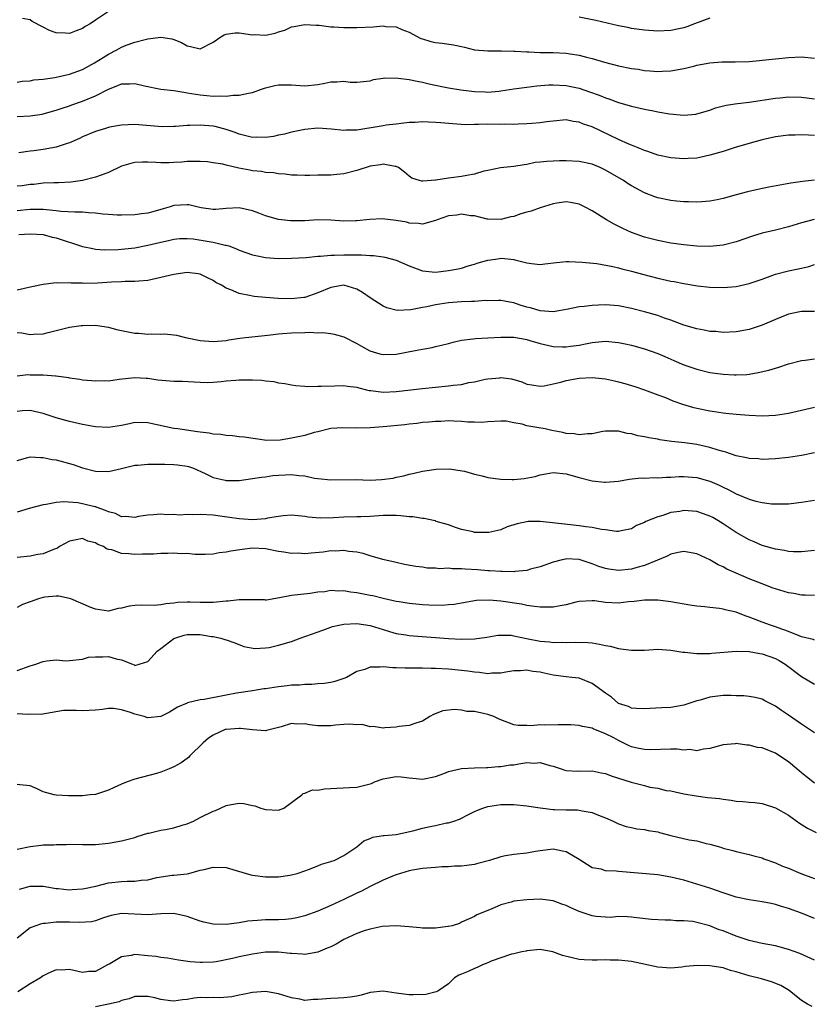
# Model space of a CAD drawing. Units: inches. Extents: x 2580000 to 2583000, y 1500000 to 1503000.
# Drawn here: x 2581217 to 2581339, y 1500457 to 1500608 of the extents above; entities that cross this region are included whole.
import ezdxf

# ---------------------------------------------------------------- set-up
doc = ezdxf.new("R2010")
doc.units = ezdxf.units.IN
doc.header["$MEASUREMENT"] = 0
doc.layers.add('LD25801500_2ft', color=81, linetype='Continuous')

msp = doc.modelspace()

# ---------------------------------------------------------------- linework, layer by layer
at = {"layer": 'LD25801500_2ft'}
for points, elevation in [([(2581231, 1500608.89), (2581229, 1500607.53), (2581228.16, 1500607), (2581227.43, 1500606.57), (2581227, 1500606.26), (2581226.06, 1500605.94), (2581225, 1500605.51), (2581224.43, 1500605.57), (2581223, 1500605.62), (2581221.96, 1500605.96), (2581221, 1500606.49), (2581219.33, 1500607.33), (2581219, 1500607.58), (2581217.81, 1500607.81)], 9380), ([(2581323, 1500607.84), (2581320.64, 1500607), (2581319.48, 1500606.52), (2581319, 1500606.38), (2581318.24, 1500606.24), (2581317, 1500605.98), (2581315, 1500605.88), (2581313, 1500606), (2581311, 1500606.29), (2581310.43, 1500606.43), (2581309, 1500606.7), (2581305.52, 1500607.52), (2581303, 1500608.01)], 9380), ([(2581217, 1500598.07), (2581217.78, 1500598.22), (2581219, 1500598.28), (2581219.59, 1500598.41), (2581221, 1500598.51), (2581222.76, 1500598.76), (2581225, 1500599.27), (2581227, 1500600.01), (2581228.85, 1500601), (2581230.15, 1500601.85), (2581231, 1500602.37), (2581232.27, 1500603), (2581233, 1500603.42), (2581233.71, 1500603.71), (2581235, 1500604.16), (2581236.6, 1500604.6), (2581237, 1500604.68), (2581239, 1500604.97), (2581240.7, 1500604.7), (2581241, 1500604.61), (2581242.14, 1500604.14), (2581243, 1500603.6), (2581243.52, 1500603.52), (2581245, 1500603.14), (2581247, 1500604.18), (2581248.17, 1500605), (2581248.69, 1500605.31), (2581249, 1500605.39), (2581250.39, 1500605.61), (2581251, 1500605.61), (2581253, 1500605.33), (2581253.34, 1500605.34), (2581255, 1500605.26), (2581256.46, 1500605.54), (2581257, 1500605.74), (2581257.98, 1500606.02), (2581259, 1500606.51), (2581259.4, 1500606.6), (2581261, 1500606.9), (2581262.76, 1500606.76), (2581263.23, 1500606.77), (2581265, 1500606.55), (2581265.46, 1500606.54), (2581267, 1500606.44), (2581269, 1500606.43), (2581271.46, 1500606.54), (2581273, 1500606.66), (2581273.39, 1500606.6), (2581275, 1500606.51), (2581275.87, 1500606.13), (2581277, 1500605.69), (2581278.76, 1500604.76), (2581279, 1500604.67), (2581280.3, 1500604.3), (2581281, 1500604.15), (2581282.03, 1500604.03), (2581283.79, 1500603.79), (2581285, 1500603.5), (2581285.44, 1500603.44), (2581287, 1500603.03), (2581289, 1500602.87), (2581291.12, 1500602.88), (2581293, 1500602.81), (2581293.19, 1500602.81), (2581295, 1500602.69), (2581295.31, 1500602.69), (2581297, 1500602.62), (2581299, 1500602.59), (2581301, 1500602.49), (2581301.62, 1500602.38), (2581303, 1500602.19), (2581304.1, 1500601.9), (2581305, 1500601.69), (2581306.87, 1500601.13), (2581309, 1500600.58), (2581311, 1500600.17), (2581312.03, 1500600.03), (2581313, 1500599.87), (2581313.82, 1500599.82), (2581315, 1500599.7), (2581315.74, 1500599.74), (2581317, 1500599.78), (2581319, 1500600.17), (2581320.53, 1500600.53), (2581321, 1500600.66), (2581323, 1500601.04), (2581324.84, 1500601.16), (2581325, 1500601.19), (2581326.84, 1500601.16), (2581329, 1500601.21), (2581330.6, 1500601.4), (2581331, 1500601.42), (2581333, 1500601.65), (2581335, 1500601.85), (2581337, 1500601.92), (2581339, 1500601.72)], 9382), ([(2581217, 1500592.81), (2581219, 1500592.92), (2581220.82, 1500593.18), (2581221, 1500593.21), (2581223, 1500593.77), (2581223.9, 1500594.1), (2581225, 1500594.45), (2581225.39, 1500594.61), (2581227, 1500595.14), (2581229, 1500595.95), (2581231, 1500597.01), (2581232.44, 1500597.56), (2581233, 1500597.81), (2581234.19, 1500597.81), (2581235, 1500597.86), (2581236.51, 1500597.49), (2581239, 1500597.01), (2581241, 1500596.78), (2581242.51, 1500596.51), (2581243, 1500596.45), (2581245, 1500596.11), (2581246.04, 1500596.04), (2581247, 1500595.93), (2581247.97, 1500595.97), (2581249, 1500595.9), (2581250.06, 1500596.06), (2581251, 1500596.05), (2581252.39, 1500596.39), (2581253, 1500596.5), (2581254.41, 1500597), (2581255, 1500597.18), (2581256.44, 1500597.56), (2581257, 1500597.65), (2581259, 1500597.68), (2581261, 1500597.52), (2581263, 1500597.72), (2581264.08, 1500597.92), (2581265, 1500598.14), (2581265.9, 1500598.1), (2581267, 1500598.24), (2581267.95, 1500598.05), (2581269, 1500598.06), (2581271, 1500598.25), (2581271.52, 1500598.48), (2581273, 1500598.66), (2581273.26, 1500598.74), (2581275.3, 1500598.7), (2581277, 1500598.46), (2581278.2, 1500598.2), (2581279, 1500598.06), (2581280.24, 1500597.76), (2581283, 1500597.19), (2581284.88, 1500596.88), (2581287, 1500596.63), (2581288.59, 1500596.59), (2581289, 1500596.55), (2581290.71, 1500596.71), (2581291, 1500596.72), (2581292.97, 1500597.03), (2581295, 1500597.32), (2581296.5, 1500597.5), (2581298.36, 1500597.64), (2581299, 1500597.67), (2581301, 1500597.56), (2581301.47, 1500597.47), (2581303, 1500597.13), (2581304.59, 1500596.59), (2581306.06, 1500596.06), (2581307, 1500595.65), (2581307.51, 1500595.51), (2581309, 1500594.96), (2581311, 1500594.4), (2581313, 1500593.94), (2581314.34, 1500593.66), (2581315, 1500593.53), (2581316.79, 1500593.21), (2581318.99, 1500593.01), (2581320.82, 1500593.18), (2581321, 1500593.21), (2581323, 1500593.8), (2581323.87, 1500594.13), (2581325.47, 1500594.53), (2581327.21, 1500594.79), (2581329, 1500595.01), (2581333, 1500595.64), (2581333.68, 1500595.68), (2581335, 1500595.8), (2581337, 1500595.77), (2581339, 1500595.51)], 9384), ([(2581339, 1500589.88), (2581338.05, 1500589.95), (2581337, 1500589.99), (2581336.03, 1500589.97), (2581335, 1500589.93), (2581333, 1500589.68), (2581331, 1500589.24), (2581330.09, 1500589), (2581327, 1500588.1), (2581325, 1500587.47), (2581323, 1500586.87), (2581321.47, 1500586.53), (2581321, 1500586.45), (2581319.64, 1500586.36), (2581319, 1500586.33), (2581317, 1500586.48), (2581315, 1500586.92), (2581313.47, 1500587.47), (2581313, 1500587.62), (2581312.04, 1500588.04), (2581311, 1500588.41), (2581310.6, 1500588.6), (2581309, 1500589.28), (2581305, 1500591.21), (2581303.66, 1500591.66), (2581303, 1500591.96), (2581302.07, 1500592.07), (2581301, 1500592.28), (2581299, 1500592.11), (2581297.99, 1500591.99), (2581297, 1500591.83), (2581295.75, 1500591.75), (2581295, 1500591.67), (2581293.65, 1500591.65), (2581293, 1500591.59), (2581291.63, 1500591.63), (2581291, 1500591.6), (2581289, 1500591.64), (2581287.57, 1500591.57), (2581287, 1500591.61), (2581285.55, 1500591.55), (2581283.68, 1500591.68), (2581281.85, 1500591.85), (2581281, 1500591.91), (2581279.93, 1500591.93), (2581279, 1500591.97), (2581277.9, 1500591.9), (2581277, 1500591.87), (2581275.76, 1500591.76), (2581275, 1500591.63), (2581273.46, 1500591.46), (2581273, 1500591.36), (2581269, 1500590.72), (2581267.29, 1500590.71), (2581267, 1500590.66), (2581265.11, 1500590.89), (2581263, 1500591.01), (2581261, 1500590.8), (2581259, 1500590.39), (2581257.89, 1500590.11), (2581257, 1500589.93), (2581256.24, 1500589.76), (2581255, 1500589.58), (2581253.65, 1500589.65), (2581253, 1500589.62), (2581252.2, 1500589.8), (2581251, 1500590.12), (2581250.38, 1500590.38), (2581249, 1500590.84), (2581248.44, 1500591), (2581247.29, 1500591.29), (2581247, 1500591.32), (2581245, 1500591.49), (2581243.42, 1500591.42), (2581243, 1500591.43), (2581241.26, 1500591.26), (2581241, 1500591.27), (2581239.22, 1500591.22), (2581235, 1500591.57), (2581233, 1500591.48), (2581231.16, 1500591.16), (2581230.54, 1500591), (2581229, 1500590.54), (2581227, 1500589.68), (2581226.54, 1500589.46), (2581225, 1500588.76), (2581224.67, 1500588.67), (2581223, 1500588.12), (2581221, 1500587.77), (2581219.56, 1500587.56), (2581219, 1500587.51), (2581217.25, 1500587.25)], 9386), ([(2581339, 1500583.06), (2581337.14, 1500582.86), (2581335.39, 1500582.61), (2581331.99, 1500582.01), (2581330.34, 1500581.66), (2581328.73, 1500581.27), (2581327, 1500580.81), (2581325, 1500580.26), (2581324.08, 1500580.08), (2581323, 1500579.84), (2581321.76, 1500579.76), (2581321, 1500579.68), (2581319.74, 1500579.74), (2581319, 1500579.75), (2581317.88, 1500579.88), (2581317, 1500579.97), (2581315, 1500580.39), (2581314.54, 1500580.54), (2581313, 1500581.12), (2581311, 1500582.2), (2581310.51, 1500582.51), (2581309.78, 1500583), (2581307, 1500584.61), (2581306.18, 1500585), (2581305, 1500585.5), (2581303, 1500585.92), (2581301, 1500586.01), (2581299.99, 1500586.01), (2581298.05, 1500585.95), (2581297, 1500585.82), (2581296.24, 1500585.76), (2581295, 1500585.48), (2581294.56, 1500585.44), (2581293, 1500585.17), (2581290.95, 1500584.95), (2581289, 1500584.56), (2581288.43, 1500584.43), (2581287, 1500584), (2581285.78, 1500583.78), (2581285, 1500583.61), (2581283.41, 1500583.41), (2581283, 1500583.39), (2581281.07, 1500583.07), (2581281, 1500583.08), (2581279.08, 1500582.92), (2581279, 1500582.9), (2581278.91, 1500582.91), (2581278.56, 1500583), (2581277.39, 1500583.39), (2581277, 1500583.67), (2581276.28, 1500584.28), (2581275.34, 1500585), (2581275, 1500585.17), (2581274.83, 1500585.17), (2581273, 1500585.52), (2581272.6, 1500585.4), (2581271, 1500585.19), (2581269, 1500584.56), (2581267, 1500584.05), (2581265.93, 1500583.93), (2581265, 1500583.86), (2581263.81, 1500583.81), (2581263, 1500583.81), (2581261.77, 1500583.77), (2581261, 1500583.77), (2581259.83, 1500583.83), (2581259, 1500583.84), (2581258, 1500584), (2581257, 1500584.06), (2581256.21, 1500584.21), (2581255, 1500584.24), (2581254.39, 1500584.39), (2581253, 1500584.5), (2581252.6, 1500584.6), (2581250.93, 1500584.93), (2581249, 1500585.36), (2581248.5, 1500585.5), (2581247, 1500585.7), (2581246.13, 1500585.87), (2581245, 1500585.92), (2581244.09, 1500585.91), (2581243, 1500585.93), (2581242.2, 1500585.8), (2581241, 1500585.77), (2581240.27, 1500585.73), (2581239, 1500585.7), (2581238.24, 1500585.76), (2581237, 1500585.81), (2581236.18, 1500585.82), (2581235, 1500585.75), (2581234.39, 1500585.61), (2581233, 1500585.19), (2581231, 1500584.22), (2581229.86, 1500583.86), (2581229, 1500583.51), (2581227, 1500583.01), (2581225.25, 1500582.75), (2581223.36, 1500582.64), (2581222.65, 1500582.65), (2581221, 1500582.59), (2581219.57, 1500582.43), (2581219, 1500582.4), (2581217.78, 1500582.22), (2581217, 1500582.13)], 9388), ([(2581338.93, 1500577.07), (2581337, 1500576.55), (2581336.33, 1500576.33), (2581335, 1500575.92), (2581333, 1500575.43), (2581331, 1500574.96), (2581329.5, 1500574.5), (2581327, 1500573.61), (2581325, 1500573.12), (2581323, 1500572.94), (2581321, 1500572.99), (2581319, 1500573.17), (2581317, 1500573.44), (2581315, 1500573.83), (2581313, 1500574.37), (2581311, 1500575.06), (2581309.67, 1500575.67), (2581308.33, 1500576.33), (2581307.17, 1500577), (2581305, 1500578.38), (2581303.79, 1500579), (2581303, 1500579.42), (2581301.66, 1500579.66), (2581301, 1500579.76), (2581299.57, 1500579.57), (2581299, 1500579.47), (2581297, 1500578.84), (2581295.65, 1500578.35), (2581295, 1500578.16), (2581294.09, 1500577.91), (2581293, 1500577.53), (2581292.53, 1500577.47), (2581291, 1500577.03), (2581289, 1500577.08), (2581288.91, 1500577.09), (2581287, 1500577.61), (2581286.38, 1500577.62), (2581285, 1500577.89), (2581284.27, 1500577.73), (2581283, 1500577.61), (2581281.27, 1500577), (2581281, 1500576.89), (2581279, 1500576.34), (2581278.42, 1500576.42), (2581277, 1500576.5), (2581276.62, 1500576.62), (2581275, 1500576.92), (2581272.86, 1500577.14), (2581270.95, 1500577.05), (2581269, 1500576.85), (2581268.85, 1500576.85), (2581267, 1500576.81), (2581265, 1500576.94), (2581263, 1500576.98), (2581261, 1500576.86), (2581259, 1500576.83), (2581258.84, 1500576.84), (2581257, 1500577.07), (2581255, 1500577.61), (2581253.99, 1500578.01), (2581253, 1500578.36), (2581251, 1500578.86), (2581249, 1500578.76), (2581247.4, 1500578.6), (2581247, 1500578.58), (2581245.14, 1500578.86), (2581244.5, 1500579), (2581243.3, 1500579.3), (2581243, 1500579.32), (2581241, 1500579.19), (2581240.42, 1500579), (2581239.33, 1500578.67), (2581237.75, 1500578.25), (2581237, 1500578.04), (2581236.06, 1500577.94), (2581235, 1500577.77), (2581233, 1500577.69), (2581232.29, 1500577.71), (2581231, 1500577.81), (2581230.13, 1500577.87), (2581229, 1500578.03), (2581227.94, 1500578.06), (2581227, 1500578.16), (2581225.84, 1500578.16), (2581223.7, 1500578.3), (2581223, 1500578.39), (2581221.48, 1500578.52), (2581221, 1500578.59), (2581219.43, 1500578.57), (2581219, 1500578.57), (2581217, 1500578.39)], 9390), ([(2581217.26, 1500574.74), (2581219, 1500574.86), (2581221, 1500574.76), (2581222.37, 1500574.37), (2581223, 1500574.25), (2581227, 1500572.9), (2581228.59, 1500572.59), (2581229, 1500572.52), (2581230.43, 1500572.43), (2581232.46, 1500572.46), (2581233, 1500572.5), (2581235, 1500572.74), (2581237, 1500573.14), (2581239, 1500573.6), (2581240.16, 1500573.84), (2581241, 1500574.04), (2581241.88, 1500574.12), (2581243, 1500574.13), (2581243.93, 1500574.07), (2581247, 1500573.57), (2581248.86, 1500573.14), (2581249, 1500573.13), (2581249.4, 1500573), (2581250.56, 1500572.56), (2581251, 1500572.35), (2581251.98, 1500571.98), (2581253, 1500571.65), (2581253.53, 1500571.53), (2581255, 1500571.25), (2581257, 1500571.1), (2581259, 1500571.12), (2581261.25, 1500571.25), (2581263, 1500571.42), (2581263.43, 1500571.43), (2581265, 1500571.59), (2581265.58, 1500571.58), (2581267, 1500571.65), (2581267.67, 1500571.67), (2581269, 1500571.64), (2581269.67, 1500571.67), (2581271, 1500571.55), (2581271.54, 1500571.55), (2581273, 1500571.34), (2581273.28, 1500571.28), (2581275, 1500570.83), (2581277, 1500569.98), (2581279, 1500569.22), (2581280.99, 1500569.01), (2581283, 1500569.23), (2581284.48, 1500569.52), (2581285, 1500569.6), (2581286.03, 1500569.97), (2581287, 1500570.2), (2581287.56, 1500570.44), (2581289, 1500570.84), (2581290.18, 1500571), (2581291.11, 1500571.11), (2581293, 1500570.92), (2581293.13, 1500570.87), (2581295, 1500570.4), (2581295.7, 1500570.3), (2581297, 1500570.18), (2581297.72, 1500570.28), (2581299.53, 1500570.47), (2581301, 1500570.6), (2581301.4, 1500570.6), (2581303.47, 1500570.53), (2581305.7, 1500570.3), (2581308.13, 1500569.87), (2581309, 1500569.65), (2581309.5, 1500569.5), (2581311, 1500569.14), (2581312.68, 1500568.68), (2581315, 1500568.08), (2581317, 1500567.63), (2581317.54, 1500567.54), (2581319, 1500567.24), (2581321.09, 1500566.91), (2581323, 1500566.71), (2581325, 1500566.66), (2581327, 1500566.81), (2581329, 1500567.24), (2581331, 1500567.94), (2581333, 1500568.68), (2581335, 1500569.21), (2581336.51, 1500569.49), (2581337, 1500569.63), (2581338.12, 1500569.88), (2581339, 1500570.17)], 9392), ([(2581339, 1500562.97), (2581337, 1500562.95), (2581335, 1500562.55), (2581333.87, 1500562.13), (2581333, 1500561.77), (2581331, 1500560.89), (2581329, 1500560.24), (2581327, 1500559.87), (2581325, 1500559.78), (2581323.89, 1500559.89), (2581323, 1500559.94), (2581322.11, 1500560.11), (2581321, 1500560.3), (2581319, 1500560.9), (2581317, 1500561.65), (2581316.03, 1500561.97), (2581315, 1500562.34), (2581313, 1500562.92), (2581311, 1500563.44), (2581309, 1500563.84), (2581307, 1500564), (2581305.94, 1500563.94), (2581305, 1500563.91), (2581303.74, 1500563.74), (2581303, 1500563.68), (2581301.32, 1500563.32), (2581299, 1500562.93), (2581297, 1500563.06), (2581295.54, 1500563.54), (2581295, 1500563.64), (2581293.96, 1500563.96), (2581293, 1500564.28), (2581292.38, 1500564.38), (2581291, 1500564.65), (2581290.67, 1500564.67), (2581289, 1500564.63), (2581288.65, 1500564.65), (2581287, 1500564.53), (2581286.53, 1500564.53), (2581285, 1500564.45), (2581283, 1500564.3), (2581281, 1500564), (2581279.7, 1500563.7), (2581279, 1500563.59), (2581277.23, 1500563.23), (2581275.14, 1500563.14), (2581273.56, 1500563.56), (2581273, 1500563.81), (2581271, 1500565.07), (2581269.87, 1500565.87), (2581269, 1500566.37), (2581267, 1500567), (2581265, 1500566.66), (2581263, 1500565.82), (2581261, 1500565.14), (2581260.88, 1500565.12), (2581259, 1500564.92), (2581256.96, 1500564.96), (2581255, 1500565.11), (2581253.29, 1500565.29), (2581253, 1500565.34), (2581252.56, 1500565.44), (2581251, 1500565.73), (2581249.72, 1500566.28), (2581249, 1500566.54), (2581248.26, 1500567), (2581247.43, 1500567.43), (2581247, 1500567.71), (2581246.12, 1500568.12), (2581245, 1500568.67), (2581244.73, 1500568.73), (2581243, 1500568.92), (2581241, 1500568.64), (2581239, 1500568.18), (2581237, 1500567.74), (2581235.63, 1500567.62), (2581235, 1500567.54), (2581233.54, 1500567.54), (2581233, 1500567.49), (2581231.44, 1500567.44), (2581229.32, 1500567.32), (2581227.27, 1500567.27), (2581227, 1500567.29), (2581225.29, 1500567.29), (2581225, 1500567.34), (2581223.33, 1500567.33), (2581223, 1500567.36), (2581221, 1500567.13), (2581219.27, 1500566.73), (2581217, 1500566.26)], 9394), ([(2581217, 1500559.74), (2581217.71, 1500559.71), (2581219, 1500559.45), (2581219.5, 1500559.5), (2581221, 1500559.58), (2581221.75, 1500559.75), (2581223, 1500560.09), (2581224.41, 1500560.41), (2581225, 1500560.56), (2581226.82, 1500560.82), (2581227, 1500560.84), (2581229, 1500560.89), (2581230.61, 1500560.61), (2581231, 1500560.56), (2581232.22, 1500560.22), (2581235, 1500559.67), (2581235.64, 1500559.64), (2581237, 1500559.49), (2581237.54, 1500559.54), (2581239, 1500559.51), (2581239.55, 1500559.55), (2581241, 1500559.43), (2581241.37, 1500559.37), (2581242.79, 1500559), (2581245, 1500558.53), (2581247, 1500558.36), (2581249, 1500558.54), (2581249.38, 1500558.62), (2581251.1, 1500558.9), (2581251.93, 1500559), (2581255.35, 1500559.35), (2581257, 1500559.55), (2581257.59, 1500559.59), (2581259, 1500559.73), (2581261, 1500559.76), (2581261.8, 1500559.8), (2581263, 1500559.73), (2581263.77, 1500559.77), (2581265, 1500559.61), (2581265.53, 1500559.53), (2581267, 1500559.1), (2581269, 1500558.06), (2581269.67, 1500557.67), (2581270.97, 1500556.97), (2581272.52, 1500556.52), (2581273, 1500556.39), (2581275, 1500556.47), (2581277.9, 1500557), (2581279, 1500557.23), (2581280.52, 1500557.48), (2581281, 1500557.61), (2581282.14, 1500557.86), (2581283, 1500558.07), (2581283.73, 1500558.27), (2581285, 1500558.57), (2581286.78, 1500558.78), (2581287.15, 1500558.85), (2581289, 1500558.93), (2581291, 1500559.07), (2581293, 1500559.07), (2581294.72, 1500558.72), (2581295, 1500558.68), (2581295.44, 1500558.56), (2581297, 1500558.07), (2581299, 1500557.63), (2581300.44, 1500557.56), (2581301, 1500557.55), (2581301.65, 1500557.65), (2581303, 1500557.83), (2581303.98, 1500558.02), (2581305, 1500558.25), (2581307, 1500558.44), (2581309, 1500558.25), (2581310.02, 1500558.02), (2581311, 1500557.83), (2581313, 1500557.27), (2581315, 1500556.53), (2581316.09, 1500556.09), (2581317, 1500555.67), (2581317.49, 1500555.49), (2581319, 1500554.84), (2581321, 1500554.16), (2581323, 1500553.66), (2581325, 1500553.37), (2581326.72, 1500553.28), (2581327, 1500553.27), (2581328.64, 1500553.36), (2581329, 1500553.4), (2581330.38, 1500553.62), (2581332, 1500554), (2581333, 1500554.33), (2581333.53, 1500554.47), (2581335, 1500554.98), (2581337, 1500555.5), (2581337.54, 1500555.54), (2581339, 1500555.71)], 9396), ([(2581217, 1500553.15), (2581218.67, 1500553.33), (2581219, 1500553.3), (2581221, 1500553.3), (2581222.87, 1500553.13), (2581223, 1500553.15), (2581224.87, 1500552.87), (2581225, 1500552.84), (2581226.61, 1500552.61), (2581227, 1500552.53), (2581228.43, 1500552.43), (2581229, 1500552.35), (2581230.4, 1500552.4), (2581231, 1500552.38), (2581232.62, 1500552.62), (2581235, 1500552.9), (2581236.77, 1500552.77), (2581237, 1500552.77), (2581238.53, 1500552.53), (2581240.38, 1500552.38), (2581241, 1500552.34), (2581242.3, 1500552.31), (2581245, 1500552.15), (2581246.12, 1500552.12), (2581247, 1500552.18), (2581248.24, 1500552.24), (2581249, 1500552.37), (2581250.46, 1500552.46), (2581251, 1500552.53), (2581253, 1500552.54), (2581254.47, 1500552.47), (2581255, 1500552.38), (2581256.27, 1500552.27), (2581257, 1500552.07), (2581257.96, 1500551.96), (2581259, 1500551.73), (2581259.63, 1500551.63), (2581261, 1500551.56), (2581261.49, 1500551.49), (2581263, 1500551.55), (2581263.54, 1500551.54), (2581265.62, 1500551.62), (2581267, 1500551.63), (2581267.55, 1500551.55), (2581269, 1500551.38), (2581269.28, 1500551.28), (2581270.47, 1500551), (2581270.89, 1500550.89), (2581271.13, 1500550.87), (2581273, 1500550.62), (2581275, 1500550.71), (2581279, 1500551.18), (2581283, 1500551.58), (2581283.7, 1500551.7), (2581285, 1500551.83), (2581286.09, 1500552.09), (2581287, 1500552.23), (2581288.6, 1500552.6), (2581289, 1500552.67), (2581290.85, 1500552.85), (2581291, 1500552.86), (2581292.66, 1500552.66), (2581294.22, 1500552.22), (2581295, 1500551.87), (2581295.74, 1500551.74), (2581297, 1500551.55), (2581297.62, 1500551.62), (2581299, 1500551.9), (2581300.17, 1500552.17), (2581301, 1500552.41), (2581303, 1500552.77), (2581305, 1500552.87), (2581307, 1500552.67), (2581308.38, 1500552.38), (2581309, 1500552.21), (2581309.98, 1500551.98), (2581311, 1500551.65), (2581311.5, 1500551.5), (2581313, 1500551.01), (2581315, 1500550.25), (2581316.18, 1500549.82), (2581317.33, 1500549.33), (2581318.81, 1500548.81), (2581320.34, 1500548.34), (2581321, 1500548.18), (2581323, 1500547.78), (2581323.69, 1500547.69), (2581325, 1500547.48), (2581325.44, 1500547.44), (2581327, 1500547.26), (2581329, 1500547.11), (2581331, 1500547.03), (2581333, 1500547.12), (2581335, 1500547.44), (2581339, 1500548.36)], 9398), ([(2581339, 1500541.35), (2581337, 1500540.93), (2581335, 1500540.63), (2581333, 1500540.43), (2581331, 1500540.35), (2581330.41, 1500540.41), (2581329, 1500540.49), (2581328.6, 1500540.61), (2581327, 1500540.91), (2581325.44, 1500541.44), (2581325, 1500541.54), (2581324.25, 1500541.75), (2581323, 1500542.17), (2581321, 1500542.61), (2581319.13, 1500542.87), (2581317.11, 1500543.11), (2581315.35, 1500543.35), (2581315, 1500543.43), (2581313.64, 1500543.64), (2581313, 1500543.79), (2581311.96, 1500543.96), (2581311, 1500544.25), (2581310.32, 1500544.32), (2581309, 1500544.69), (2581308.67, 1500544.67), (2581307, 1500544.69), (2581306.62, 1500544.62), (2581305, 1500544.28), (2581304.25, 1500544.25), (2581303, 1500544.09), (2581302.24, 1500544.24), (2581301, 1500544.33), (2581300.48, 1500544.48), (2581298.79, 1500544.79), (2581297.8, 1500545), (2581296.81, 1500545.19), (2581295, 1500545.49), (2581294.28, 1500545.72), (2581293, 1500545.93), (2581291.82, 1500546.18), (2581291, 1500546.21), (2581289, 1500546.07), (2581288.03, 1500545.97), (2581287, 1500546.02), (2581285.96, 1500546.04), (2581285, 1500546.17), (2581283.82, 1500546.18), (2581283, 1500546.25), (2581281.84, 1500546.16), (2581281, 1500546.15), (2581279.98, 1500546.02), (2581279, 1500545.97), (2581278.15, 1500545.85), (2581277, 1500545.76), (2581276.34, 1500545.66), (2581273, 1500545.32), (2581271, 1500545.16), (2581269, 1500545.1), (2581266.83, 1500545.17), (2581265, 1500545.08), (2581263, 1500544.56), (2581262.44, 1500544.44), (2581261, 1500544), (2581259, 1500543.57), (2581257.27, 1500543.27), (2581255.23, 1500543.23), (2581253.47, 1500543.47), (2581251.76, 1500543.76), (2581251, 1500543.82), (2581249.97, 1500543.97), (2581249, 1500544.01), (2581248.17, 1500544.17), (2581247, 1500544.22), (2581246.37, 1500544.37), (2581245, 1500544.5), (2581244.58, 1500544.58), (2581241.57, 1500545), (2581241, 1500545.09), (2581237, 1500545.96), (2581235, 1500545.98), (2581234.21, 1500545.79), (2581233, 1500545.55), (2581231, 1500545.23), (2581229, 1500545.31), (2581227, 1500545.67), (2581225, 1500546.14), (2581223, 1500546.7), (2581221, 1500547.35), (2581219.69, 1500547.69), (2581219, 1500547.83), (2581217.76, 1500547.76), (2581217, 1500547.67)], 9400), ([(2581217, 1500540.16), (2581218.64, 1500540.64), (2581219, 1500540.76), (2581220.62, 1500540.62), (2581221, 1500540.66), (2581222.35, 1500540.35), (2581223, 1500540.29), (2581225.58, 1500539.58), (2581227, 1500539.06), (2581229, 1500538.56), (2581231, 1500538.52), (2581233, 1500538.96), (2581235, 1500539.44), (2581235.47, 1500539.47), (2581237, 1500539.62), (2581239.62, 1500539.62), (2581241, 1500539.57), (2581241.53, 1500539.53), (2581243, 1500539.33), (2581243.25, 1500539.25), (2581244.01, 1500539), (2581245.8, 1500538.2), (2581247, 1500537.58), (2581248.84, 1500537.16), (2581249, 1500537.11), (2581251, 1500537.14), (2581253, 1500537.41), (2581254.37, 1500537.63), (2581255, 1500537.7), (2581256.14, 1500537.86), (2581257, 1500537.95), (2581258.02, 1500537.98), (2581259, 1500538.05), (2581260.11, 1500537.89), (2581261, 1500537.83), (2581262.51, 1500537.49), (2581263, 1500537.42), (2581265, 1500537.22), (2581268.75, 1500537.25), (2581271, 1500537.19), (2581272.73, 1500537.27), (2581274.53, 1500537.47), (2581275, 1500537.61), (2581276.19, 1500537.81), (2581277, 1500538.1), (2581277.77, 1500538.23), (2581279, 1500538.55), (2581279.39, 1500538.61), (2581281.13, 1500538.87), (2581283.09, 1500538.91), (2581285.45, 1500538.55), (2581287, 1500538.1), (2581288.16, 1500537.84), (2581289, 1500537.6), (2581291, 1500537.31), (2581292.74, 1500537.26), (2581293, 1500537.27), (2581294.57, 1500537.43), (2581296.25, 1500537.75), (2581297, 1500537.99), (2581297.88, 1500538.12), (2581299, 1500538.35), (2581301, 1500538.12), (2581303, 1500537.56), (2581305, 1500537.08), (2581306.88, 1500536.88), (2581307, 1500536.88), (2581309, 1500537.04), (2581310.66, 1500537.34), (2581312.49, 1500537.51), (2581313, 1500537.5), (2581314.44, 1500537.56), (2581315, 1500537.54), (2581316.36, 1500537.64), (2581317, 1500537.65), (2581318.28, 1500537.72), (2581319, 1500537.75), (2581321, 1500537.58), (2581323, 1500537.01), (2581324.39, 1500536.39), (2581325, 1500536.1), (2581325.76, 1500535.76), (2581327, 1500535.09), (2581329, 1500534.27), (2581330.02, 1500533.98), (2581331, 1500533.75), (2581332.43, 1500533.57), (2581333, 1500533.53), (2581333.55, 1500533.55), (2581335, 1500533.57), (2581337, 1500533.79), (2581339, 1500534.13)], 9402), ([(2581339, 1500526.4), (2581337, 1500526.18), (2581335.8, 1500526.2), (2581335, 1500526.27), (2581334.41, 1500526.41), (2581333, 1500526.61), (2581331, 1500527.17), (2581329.74, 1500527.74), (2581329, 1500528.03), (2581327, 1500529.17), (2581325, 1500530.48), (2581324.18, 1500531), (2581323.44, 1500531.44), (2581323, 1500531.67), (2581322.03, 1500532.03), (2581321, 1500532.37), (2581319, 1500532.52), (2581318.4, 1500532.4), (2581317, 1500532.21), (2581315.77, 1500531.77), (2581315, 1500531.58), (2581313.17, 1500530.83), (2581313, 1500530.7), (2581311.78, 1500530.22), (2581311, 1500529.73), (2581309.41, 1500529.41), (2581309, 1500529.31), (2581308.7, 1500529.3), (2581307, 1500529.56), (2581306.4, 1500529.6), (2581305, 1500529.92), (2581303.99, 1500530.01), (2581303, 1500530.19), (2581301.67, 1500530.33), (2581299.39, 1500530.61), (2581297, 1500530.85), (2581295.17, 1500530.83), (2581293.49, 1500530.51), (2581293, 1500530.31), (2581291.96, 1500530.04), (2581291, 1500529.59), (2581289.16, 1500529.16), (2581289, 1500529.14), (2581288.84, 1500529.16), (2581287, 1500529.17), (2581286.76, 1500529.24), (2581285, 1500529.64), (2581284.08, 1500529.92), (2581283, 1500530.35), (2581281.13, 1500530.87), (2581281, 1500530.93), (2581280.7, 1500531), (2581279.3, 1500531.3), (2581279, 1500531.3), (2581277.55, 1500531.55), (2581277, 1500531.58), (2581275.72, 1500531.72), (2581275, 1500531.76), (2581273, 1500531.74), (2581271, 1500531.6), (2581269.57, 1500531.57), (2581269, 1500531.55), (2581267, 1500531.52), (2581265.43, 1500531.43), (2581263.38, 1500531.38), (2581261.53, 1500531.53), (2581261, 1500531.62), (2581259, 1500531.82), (2581257.73, 1500531.73), (2581257, 1500531.63), (2581255.33, 1500531.33), (2581255, 1500531.25), (2581253, 1500531.08), (2581251, 1500531.24), (2581249.48, 1500531.48), (2581247.73, 1500531.73), (2581247, 1500531.81), (2581245, 1500531.94), (2581243.88, 1500531.88), (2581243, 1500531.94), (2581241.83, 1500531.83), (2581241, 1500531.93), (2581239.84, 1500531.84), (2581239, 1500531.98), (2581237.85, 1500531.85), (2581237, 1500531.82), (2581235.6, 1500531.6), (2581235, 1500531.45), (2581233.62, 1500531.62), (2581233, 1500531.57), (2581232.06, 1500532.06), (2581231, 1500532.3), (2581230.55, 1500532.55), (2581229.23, 1500533), (2581229.07, 1500533.07), (2581228.9, 1500533.1), (2581227, 1500533.57), (2581226.32, 1500533.68), (2581224.15, 1500533.85), (2581223, 1500533.74), (2581221.46, 1500533.46), (2581221, 1500533.4), (2581218.84, 1500532.84), (2581217, 1500532.28)], 9404), ([(2581339, 1500519.52), (2581337.58, 1500519.58), (2581337, 1500519.57), (2581335.81, 1500519.81), (2581335, 1500519.94), (2581333, 1500520.55), (2581332.67, 1500520.67), (2581331, 1500521.29), (2581329, 1500522.08), (2581327, 1500522.93), (2581325.57, 1500523.57), (2581325, 1500523.9), (2581324.23, 1500524.23), (2581323, 1500524.97), (2581321, 1500525.89), (2581319, 1500526.25), (2581318.12, 1500526.12), (2581317, 1500525.87), (2581316.45, 1500525.55), (2581314.95, 1500524.95), (2581313, 1500524.11), (2581311.82, 1500523.82), (2581311, 1500523.56), (2581309, 1500523.36), (2581307.54, 1500523.54), (2581307, 1500523.65), (2581305.98, 1500523.98), (2581305, 1500524.38), (2581304.5, 1500524.5), (2581303, 1500525.03), (2581301, 1500525.11), (2581300.9, 1500525.1), (2581300.41, 1500525), (2581299, 1500524.64), (2581297, 1500523.91), (2581295.53, 1500523.53), (2581295, 1500523.34), (2581293.17, 1500523.17), (2581293, 1500523.13), (2581291.19, 1500523.19), (2581291, 1500523.17), (2581289.31, 1500523.31), (2581289, 1500523.31), (2581287.46, 1500523.46), (2581285.57, 1500523.57), (2581285, 1500523.62), (2581283.61, 1500523.61), (2581283, 1500523.68), (2581281.62, 1500523.62), (2581281, 1500523.71), (2581279.72, 1500523.72), (2581279, 1500523.85), (2581277.98, 1500523.98), (2581276.29, 1500524.29), (2581275, 1500524.55), (2581272.95, 1500525.05), (2581271, 1500525.58), (2581269.94, 1500525.94), (2581269, 1500526.13), (2581267.73, 1500526.27), (2581267, 1500526.43), (2581265.68, 1500526.32), (2581265, 1500526.35), (2581263.83, 1500526.17), (2581261.99, 1500525.99), (2581261, 1500525.92), (2581260.02, 1500525.98), (2581259, 1500525.95), (2581257.83, 1500526.17), (2581257, 1500526.27), (2581255, 1500526.67), (2581253, 1500526.75), (2581251.43, 1500526.57), (2581249.68, 1500526.32), (2581249, 1500526.14), (2581247.93, 1500526.07), (2581247, 1500525.83), (2581245.79, 1500525.79), (2581244.22, 1500525.78), (2581243, 1500525.95), (2581242.09, 1500525.91), (2581241, 1500526.02), (2581240.04, 1500525.96), (2581239, 1500525.94), (2581237.86, 1500525.86), (2581237, 1500525.83), (2581236.17, 1500525.83), (2581235, 1500525.8), (2581234.09, 1500525.91), (2581233, 1500525.97), (2581231.51, 1500526.49), (2581231, 1500526.58), (2581230.67, 1500526.67), (2581230.21, 1500527), (2581229.35, 1500527.35), (2581229, 1500527.58), (2581227.85, 1500527.85), (2581227, 1500528.24), (2581226.02, 1500528.02), (2581225, 1500527.83), (2581223.51, 1500527), (2581223.21, 1500526.79), (2581222.56, 1500526.56), (2581221, 1500525.92), (2581220.2, 1500525.8), (2581219, 1500525.55), (2581217, 1500525.34)], 9406), ([(2581339, 1500512.69), (2581338.78, 1500512.78), (2581337, 1500513.22), (2581336.66, 1500513.34), (2581335, 1500514.03), (2581333.41, 1500514.59), (2581333, 1500514.75), (2581332.25, 1500515), (2581331, 1500515.45), (2581329, 1500516.21), (2581328.4, 1500516.4), (2581327, 1500516.96), (2581325.34, 1500517.34), (2581325, 1500517.45), (2581324.46, 1500517.54), (2581323, 1500517.69), (2581322.2, 1500517.8), (2581321, 1500517.91), (2581319.94, 1500518.06), (2581317, 1500518.53), (2581315, 1500518.8), (2581313, 1500518.83), (2581311.4, 1500518.6), (2581310.54, 1500518.54), (2581309, 1500518.35), (2581307, 1500518.45), (2581305.31, 1500518.69), (2581305, 1500518.72), (2581303, 1500518.6), (2581302.5, 1500518.5), (2581301, 1500518.12), (2581300.07, 1500517.93), (2581299, 1500517.75), (2581297, 1500517.73), (2581296.18, 1500517.82), (2581295, 1500518.01), (2581294.19, 1500518.19), (2581291, 1500518.64), (2581289.21, 1500518.79), (2581287.26, 1500518.74), (2581285, 1500518.36), (2581283.85, 1500518.15), (2581283, 1500518.07), (2581282.01, 1500517.99), (2581279.97, 1500518.03), (2581279, 1500518.09), (2581277, 1500518.29), (2581275.46, 1500518.54), (2581275, 1500518.63), (2581273, 1500519.07), (2581271.45, 1500519.45), (2581271, 1500519.54), (2581269.76, 1500519.76), (2581269, 1500519.95), (2581268.02, 1500520.02), (2581267, 1500520.26), (2581266.18, 1500520.18), (2581265, 1500520.29), (2581264.1, 1500520.1), (2581263, 1500520.01), (2581261.83, 1500519.83), (2581259, 1500519.53), (2581257.16, 1500519.16), (2581255.17, 1500518.83), (2581255, 1500518.83), (2581254.86, 1500518.86), (2581253, 1500518.87), (2581251.15, 1500518.85), (2581251, 1500518.87), (2581249.32, 1500518.68), (2581249, 1500518.66), (2581247, 1500518.45), (2581245, 1500518.46), (2581243.49, 1500518.51), (2581243, 1500518.51), (2581241.56, 1500518.44), (2581241, 1500518.35), (2581239.75, 1500518.25), (2581239, 1500518.08), (2581238, 1500518), (2581235.97, 1500518.03), (2581235, 1500517.97), (2581234.13, 1500517.87), (2581233, 1500517.59), (2581232.49, 1500517.51), (2581231, 1500517.14), (2581229, 1500517.42), (2581228.31, 1500517.69), (2581225.21, 1500519), (2581225, 1500519.08), (2581223.41, 1500519.41), (2581223, 1500519.43), (2581221.26, 1500519.26), (2581221, 1500519.22), (2581220.26, 1500519), (2581219, 1500518.56), (2581217.83, 1500518.17), (2581217, 1500517.7)], 9408), ([(2581217, 1500508.07), (2581219, 1500508.76), (2581219.85, 1500509), (2581220.69, 1500509.31), (2581221, 1500509.45), (2581221.54, 1500509.54), (2581223, 1500509.66), (2581224.46, 1500509.54), (2581225, 1500509.58), (2581227, 1500509.78), (2581227.92, 1500510.08), (2581229, 1500510.15), (2581230.13, 1500510.13), (2581231, 1500510.19), (2581232.18, 1500509.82), (2581233, 1500509.67), (2581234.67, 1500509), (2581234.9, 1500508.9), (2581235, 1500508.83), (2581237, 1500509.44), (2581238.43, 1500511), (2581239, 1500511.39), (2581241, 1500512.94), (2581241.12, 1500513), (2581242.55, 1500513.45), (2581243, 1500513.57), (2581245, 1500513.57), (2581246.75, 1500513.25), (2581247, 1500513.23), (2581248.19, 1500513), (2581248.81, 1500512.81), (2581249, 1500512.72), (2581250.29, 1500512.29), (2581251.71, 1500511.71), (2581253.39, 1500511.39), (2581255, 1500511.5), (2581255.57, 1500511.57), (2581257, 1500511.9), (2581259, 1500512.51), (2581260.29, 1500513), (2581263.76, 1500514.24), (2581265, 1500514.7), (2581265.24, 1500514.76), (2581266.22, 1500515), (2581267, 1500515.16), (2581269, 1500515.23), (2581271, 1500514.93), (2581273, 1500514.3), (2581273.96, 1500514.04), (2581275, 1500513.73), (2581276.49, 1500513.51), (2581277, 1500513.42), (2581283, 1500512.95), (2581285, 1500512.84), (2581287, 1500512.87), (2581288.86, 1500513.14), (2581290.57, 1500513.43), (2581291, 1500513.47), (2581292.57, 1500513.43), (2581293, 1500513.37), (2581294.95, 1500512.95), (2581297, 1500512.55), (2581298.44, 1500512.44), (2581299, 1500512.34), (2581300.37, 1500512.37), (2581301, 1500512.32), (2581302.39, 1500512.39), (2581304.33, 1500512.33), (2581305, 1500512.26), (2581306.1, 1500512.1), (2581307, 1500511.87), (2581307.75, 1500511.75), (2581309, 1500511.41), (2581309.38, 1500511.38), (2581311, 1500511.14), (2581313, 1500511.17), (2581315, 1500511.29), (2581317, 1500511.16), (2581318.85, 1500510.85), (2581319.17, 1500510.83), (2581321, 1500510.63), (2581321.33, 1500510.67), (2581323, 1500510.66), (2581323.3, 1500510.7), (2581327, 1500511.02), (2581329, 1500510.96), (2581330.63, 1500510.63), (2581331, 1500510.59), (2581333, 1500509.86), (2581333.57, 1500509.57), (2581334.5, 1500509), (2581337, 1500507.12), (2581339, 1500505.97)], 9410), ([(2581339, 1500498.5), (2581337, 1500499.82), (2581335, 1500501.23), (2581333.92, 1500501.92), (2581333, 1500502.59), (2581331.41, 1500503.41), (2581331, 1500503.66), (2581329.93, 1500503.93), (2581329, 1500504.08), (2581328.18, 1500504.18), (2581327, 1500504.16), (2581326.22, 1500504.22), (2581325, 1500504.2), (2581323, 1500503.98), (2581321.52, 1500503.52), (2581321, 1500503.39), (2581319, 1500502.73), (2581317, 1500502.4), (2581315.66, 1500502.34), (2581313.78, 1500502.22), (2581313, 1500502.19), (2581311.78, 1500502.22), (2581311, 1500502.31), (2581310.53, 1500502.53), (2581309, 1500503.01), (2581307.95, 1500503.95), (2581307, 1500504.59), (2581305, 1500506.07), (2581303, 1500506.86), (2581301.89, 1500507), (2581301, 1500507.09), (2581299, 1500507.34), (2581297.63, 1500507.63), (2581297, 1500507.78), (2581295.92, 1500507.92), (2581295, 1500508.1), (2581294.02, 1500508.02), (2581293, 1500507.99), (2581291.79, 1500507.79), (2581291, 1500507.62), (2581289.63, 1500507.63), (2581289, 1500507.55), (2581287.76, 1500507.76), (2581287, 1500507.79), (2581285.96, 1500507.96), (2581283, 1500508.23), (2581281, 1500508.36), (2581280.36, 1500508.36), (2581279, 1500508.42), (2581278.39, 1500508.39), (2581277, 1500508.41), (2581276.39, 1500508.4), (2581275, 1500508.47), (2581274.46, 1500508.46), (2581273, 1500508.63), (2581272.54, 1500508.54), (2581271, 1500508.57), (2581270.22, 1500508.22), (2581269, 1500507.87), (2581267.38, 1500507), (2581267, 1500506.82), (2581265.62, 1500506.38), (2581265, 1500506.22), (2581263.96, 1500506.04), (2581263, 1500506), (2581262.11, 1500505.89), (2581261, 1500505.92), (2581260.2, 1500505.8), (2581259, 1500505.79), (2581258.32, 1500505.68), (2581257, 1500505.56), (2581255, 1500505.26), (2581254.76, 1500505.24), (2581253, 1500504.95), (2581250.57, 1500504.57), (2581249, 1500504.28), (2581245.6, 1500503.6), (2581245, 1500503.54), (2581243.08, 1500503.08), (2581243, 1500503.07), (2581241.56, 1500502.44), (2581240.34, 1500501.66), (2581239, 1500501.01), (2581237, 1500500.79), (2581236.84, 1500500.84), (2581236.46, 1500501), (2581235, 1500501.39), (2581234.37, 1500501.63), (2581233, 1500502.04), (2581231.75, 1500502.25), (2581231, 1500502.24), (2581230.09, 1500502.09), (2581229, 1500501.99), (2581227, 1500501.88), (2581226.06, 1500501.94), (2581224.09, 1500501.91), (2581221.48, 1500501.48), (2581220.68, 1500501.32), (2581219, 1500501.37), (2581218.67, 1500501.33), (2581217, 1500501.44)], 9412), ([(2581339, 1500490.81), (2581337.79, 1500491.8), (2581337, 1500492.38), (2581336.31, 1500493), (2581335, 1500494.07), (2581333.24, 1500495.24), (2581333, 1500495.38), (2581331.84, 1500495.84), (2581331, 1500496.2), (2581330.29, 1500496.29), (2581329, 1500496.64), (2581328.63, 1500496.63), (2581327, 1500496.88), (2581326.85, 1500496.85), (2581325, 1500496.7), (2581323, 1500496.09), (2581322.01, 1500496.01), (2581321, 1500495.77), (2581319.94, 1500495.94), (2581319, 1500495.88), (2581318, 1500496), (2581317, 1500496), (2581313.92, 1500495.92), (2581313, 1500495.94), (2581312.1, 1500496.1), (2581311, 1500496.37), (2581310.56, 1500496.56), (2581309.73, 1500497), (2581309, 1500497.33), (2581308.27, 1500497.73), (2581307, 1500498.38), (2581305.14, 1500499.14), (2581305, 1500499.22), (2581303.49, 1500499.49), (2581303, 1500499.63), (2581301.72, 1500499.72), (2581301, 1500499.72), (2581299.76, 1500499.76), (2581297.68, 1500499.69), (2581297, 1500499.71), (2581295.58, 1500499.58), (2581295, 1500499.64), (2581293.65, 1500499.65), (2581293, 1500499.76), (2581291, 1500500.51), (2581290.67, 1500500.67), (2581289.92, 1500501), (2581289, 1500501.31), (2581288.56, 1500501.44), (2581287, 1500501.76), (2581285.79, 1500501.79), (2581285, 1500501.98), (2581283.92, 1500502.08), (2581282.12, 1500501.88), (2581280.69, 1500501.31), (2581280.15, 1500501), (2581279, 1500500.29), (2581277.99, 1500499.99), (2581277, 1500499.61), (2581275.47, 1500499.47), (2581275, 1500499.37), (2581273.27, 1500499.27), (2581273, 1500499.23), (2581271.47, 1500499.47), (2581271, 1500499.43), (2581269.79, 1500499.79), (2581269, 1500499.74), (2581267.87, 1500499.86), (2581267, 1500499.77), (2581265.69, 1500499.69), (2581265, 1500499.6), (2581263.59, 1500499.59), (2581263, 1500499.6), (2581261.72, 1500499.72), (2581261, 1500499.87), (2581259.82, 1500499.82), (2581259, 1500499.92), (2581257.42, 1500499.42), (2581255.15, 1500498.85), (2581255, 1500498.84), (2581253, 1500498.96), (2581251.18, 1500499.17), (2581251, 1500499.18), (2581249, 1500499.04), (2581248.86, 1500499), (2581247, 1500498.17), (2581246.31, 1500497.69), (2581245.46, 1500497), (2581243.45, 1500495), (2581243.25, 1500494.75), (2581243, 1500494.59), (2581242.1, 1500493.9), (2581241, 1500493.3), (2581240.25, 1500493), (2581239, 1500492.47), (2581238.31, 1500492.31), (2581235, 1500491.43), (2581233.85, 1500491), (2581233, 1500490.65), (2581231.84, 1500490.16), (2581231, 1500489.76), (2581229, 1500489.1), (2581228.16, 1500489), (2581227, 1500488.89), (2581224.88, 1500488.88), (2581222.96, 1500488.96), (2581222.69, 1500489), (2581221, 1500489.49), (2581220.08, 1500489.92), (2581219, 1500490.4), (2581217.45, 1500490.55), (2581217, 1500490.63)], 9414), ([(2581217, 1500480.73), (2581219, 1500481.13), (2581220.7, 1500481.3), (2581221, 1500481.36), (2581222.62, 1500481.38), (2581223, 1500481.44), (2581224.56, 1500481.44), (2581225, 1500481.46), (2581227, 1500481.42), (2581229, 1500481.45), (2581231, 1500481.64), (2581233, 1500481.97), (2581233.8, 1500482.2), (2581235, 1500482.5), (2581235.35, 1500482.65), (2581237, 1500483.15), (2581237.17, 1500483.17), (2581239, 1500483.61), (2581239.73, 1500483.73), (2581241, 1500483.99), (2581242.43, 1500484.43), (2581243, 1500484.58), (2581244, 1500485), (2581245, 1500485.54), (2581247, 1500486.55), (2581247.35, 1500486.65), (2581249, 1500487.39), (2581249.5, 1500487.5), (2581251, 1500487.73), (2581251.69, 1500487.69), (2581253, 1500487.41), (2581253.35, 1500487.35), (2581254.28, 1500487), (2581255, 1500486.78), (2581257, 1500486.7), (2581257.79, 1500487), (2581259, 1500487.83), (2581260.56, 1500489), (2581260.76, 1500489.24), (2581261, 1500489.27), (2581262.22, 1500489.78), (2581263, 1500489.75), (2581264.04, 1500489.96), (2581265, 1500489.99), (2581265.94, 1500490.06), (2581267.87, 1500490.13), (2581269, 1500490.18), (2581270.6, 1500490.6), (2581271, 1500490.69), (2581271.22, 1500490.78), (2581271.67, 1500491), (2581273, 1500491.49), (2581273.58, 1500491.58), (2581275, 1500491.85), (2581275.77, 1500491.77), (2581277, 1500491.62), (2581277.57, 1500491.57), (2581279, 1500491.4), (2581281, 1500491.83), (2581282.28, 1500492.28), (2581283, 1500492.57), (2581285, 1500493.04), (2581287, 1500493.18), (2581288.79, 1500493.21), (2581289, 1500493.19), (2581290.64, 1500493.36), (2581291, 1500493.34), (2581292.41, 1500493.59), (2581293, 1500493.62), (2581293.76, 1500493.76), (2581295, 1500493.95), (2581296.12, 1500493.88), (2581297, 1500493.99), (2581298.49, 1500493.51), (2581299, 1500493.4), (2581300.23, 1500493), (2581300.79, 1500492.79), (2581301, 1500492.76), (2581302.66, 1500492.66), (2581303, 1500492.7), (2581304.67, 1500492.67), (2581305, 1500492.68), (2581306.38, 1500492.38), (2581307, 1500492.27), (2581307.91, 1500491.91), (2581310.95, 1500490.95), (2581313, 1500490.43), (2581313.8, 1500490.2), (2581315, 1500490.03), (2581316.3, 1500489.7), (2581317, 1500489.64), (2581319, 1500489.2), (2581320.87, 1500488.87), (2581322.64, 1500488.64), (2581324.44, 1500488.44), (2581325, 1500488.34), (2581326.22, 1500488.22), (2581327, 1500488.06), (2581328.03, 1500488.03), (2581329, 1500487.88), (2581329.84, 1500487.84), (2581331, 1500487.68), (2581333, 1500487.06), (2581335, 1500485.92), (2581336.71, 1500484.71), (2581337.94, 1500483.94), (2581339.27, 1500483.27)], 9416), ([(2581217.39, 1500474.61), (2581219, 1500475.04), (2581221, 1500475.03), (2581223, 1500474.71), (2581223.31, 1500474.69), (2581225, 1500474.5), (2581225.45, 1500474.55), (2581227, 1500474.62), (2581227.3, 1500474.7), (2581229.06, 1500475.06), (2581231, 1500475.54), (2581233, 1500475.77), (2581233.83, 1500475.83), (2581235, 1500475.82), (2581235.99, 1500475.99), (2581237, 1500476.04), (2581238.38, 1500476.38), (2581240.72, 1500476.72), (2581241, 1500476.73), (2581243, 1500476.94), (2581243.29, 1500477), (2581245, 1500477.48), (2581245.62, 1500477.62), (2581247, 1500477.98), (2581249, 1500477.93), (2581250.53, 1500477.47), (2581252.76, 1500476.76), (2581253, 1500476.71), (2581255, 1500476.46), (2581256.5, 1500476.5), (2581257, 1500476.49), (2581258.73, 1500476.73), (2581259, 1500476.77), (2581259.83, 1500477), (2581261, 1500477.38), (2581261.58, 1500477.58), (2581263, 1500478.15), (2581263.58, 1500478.42), (2581265, 1500478.81), (2581265.12, 1500478.88), (2581265.5, 1500479), (2581267, 1500479.74), (2581269, 1500481.06), (2581270.03, 1500481.97), (2581271, 1500482.36), (2581271.44, 1500482.56), (2581273, 1500482.79), (2581273.18, 1500482.82), (2581275, 1500482.95), (2581277.53, 1500483.53), (2581279, 1500483.94), (2581280.19, 1500484.19), (2581281, 1500484.32), (2581282.72, 1500484.72), (2581283, 1500484.75), (2581283.83, 1500485), (2581284.7, 1500485.3), (2581285, 1500485.46), (2581285.96, 1500485.96), (2581287, 1500486.46), (2581287.35, 1500486.65), (2581288.23, 1500487), (2581289, 1500487.23), (2581291, 1500487.53), (2581293, 1500487.56), (2581295, 1500487.36), (2581295.29, 1500487.29), (2581297.02, 1500487.02), (2581299, 1500486.78), (2581299.24, 1500486.76), (2581301, 1500486.73), (2581302.75, 1500486.75), (2581303, 1500486.7), (2581303.44, 1500486.56), (2581305, 1500486.33), (2581306.18, 1500485.82), (2581307, 1500485.51), (2581308.17, 1500485), (2581309, 1500484.61), (2581310.19, 1500484.19), (2581311, 1500484.03), (2581311.8, 1500483.8), (2581313, 1500483.74), (2581313.55, 1500483.55), (2581315, 1500483.35), (2581315.26, 1500483.26), (2581317, 1500482.82), (2581319.84, 1500482.16), (2581321, 1500481.97), (2581322.41, 1500481.59), (2581323, 1500481.47), (2581324.64, 1500481), (2581325, 1500480.88), (2581326.51, 1500480.51), (2581327, 1500480.36), (2581329, 1500479.91), (2581329.7, 1500479.7), (2581331, 1500479.37), (2581331.25, 1500479.25), (2581333, 1500478.64), (2581334.12, 1500478.12), (2581335, 1500477.82), (2581336.88, 1500477), (2581338.44, 1500476.44), (2581339, 1500476.21)], 9418), ([(2581339, 1500470.12), (2581337, 1500470.94), (2581335, 1500471.62), (2581333.95, 1500471.95), (2581333, 1500472.23), (2581332.38, 1500472.38), (2581331, 1500472.66), (2581329, 1500472.95), (2581327, 1500473.37), (2581325, 1500474.04), (2581323, 1500474.74), (2581321, 1500475.37), (2581319, 1500475.96), (2581317, 1500476.44), (2581315, 1500476.76), (2581309, 1500477.31), (2581308.64, 1500477.36), (2581307, 1500477.42), (2581306.36, 1500477.64), (2581305, 1500477.85), (2581303, 1500479.11), (2581301, 1500480.29), (2581300.43, 1500480.43), (2581299, 1500480.72), (2581297, 1500480.47), (2581296.33, 1500480.33), (2581295, 1500480.1), (2581293, 1500479.88), (2581291.7, 1500479.7), (2581291, 1500479.55), (2581289.26, 1500479), (2581287.5, 1500478.5), (2581287, 1500478.39), (2581285, 1500478.11), (2581283.9, 1500478.1), (2581283, 1500478), (2581281.97, 1500478.03), (2581281, 1500477.91), (2581279, 1500477.74), (2581277.51, 1500477.51), (2581277, 1500477.39), (2581275, 1500476.8), (2581274.69, 1500476.69), (2581273, 1500475.98), (2581271, 1500475), (2581269.71, 1500474.29), (2581269, 1500473.97), (2581267, 1500473.01), (2581265, 1500472.08), (2581263, 1500471.25), (2581261, 1500470.53), (2581259.8, 1500470.2), (2581259, 1500470.03), (2581258.06, 1500469.94), (2581257, 1500469.89), (2581255, 1500469.91), (2581253.8, 1500469.8), (2581253, 1500469.77), (2581252.3, 1500469.7), (2581251, 1500469.42), (2581249, 1500469.18), (2581247, 1500469.26), (2581245.56, 1500469.56), (2581245, 1500469.7), (2581243, 1500470.4), (2581241, 1500470.87), (2581239, 1500470.84), (2581237, 1500470.67), (2581233, 1500470.89), (2581231.42, 1500470.58), (2581230.22, 1500470.22), (2581229, 1500469.77), (2581228.4, 1500469.6), (2581226.53, 1500469.47), (2581225, 1500469.52), (2581223, 1500469.52), (2581221.33, 1500469.33), (2581221, 1500469.32), (2581220.73, 1500469.27), (2581219.85, 1500469), (2581219, 1500468.67), (2581217, 1500467.09)], 9420), ([(2581339, 1500463.75), (2581336.73, 1500464.73), (2581335, 1500465.35), (2581333, 1500465.9), (2581331, 1500466.28), (2581329, 1500466.72), (2581327.32, 1500467.32), (2581327, 1500467.41), (2581325, 1500468.21), (2581324.39, 1500468.39), (2581323, 1500468.96), (2581321, 1500469.48), (2581320.38, 1500469.62), (2581319, 1500469.76), (2581317.76, 1500469.76), (2581317, 1500469.86), (2581316.13, 1500469.87), (2581314.06, 1500469.94), (2581311.79, 1500470.21), (2581311, 1500470.32), (2581310.37, 1500470.37), (2581309, 1500470.4), (2581307.72, 1500470.28), (2581307, 1500470.3), (2581305.59, 1500470.41), (2581305, 1500470.49), (2581303, 1500471.18), (2581301.73, 1500471.73), (2581301, 1500472.11), (2581300.32, 1500472.32), (2581299, 1500472.81), (2581297, 1500473.05), (2581295, 1500472.98), (2581293, 1500472.75), (2581292.58, 1500472.58), (2581291, 1500472.21), (2581289.52, 1500471.52), (2581287.33, 1500470.67), (2581287, 1500470.42), (2581285, 1500469.52), (2581284.68, 1500469.32), (2581283.55, 1500469), (2581283, 1500468.89), (2581282.89, 1500468.89), (2581281, 1500468.63), (2581279, 1500468.64), (2581278.65, 1500468.65), (2581277, 1500468.82), (2581274.97, 1500468.97), (2581272.87, 1500468.87), (2581271, 1500468.48), (2581270.26, 1500468.26), (2581269, 1500467.81), (2581267, 1500466.89), (2581265.8, 1500466.2), (2581265, 1500465.78), (2581264.46, 1500465.54), (2581263, 1500464.93), (2581261, 1500464.62), (2581260.67, 1500464.67), (2581259, 1500464.73), (2581258.77, 1500464.77), (2581257, 1500464.94), (2581255, 1500464.96), (2581253, 1500464.67), (2581251, 1500464.23), (2581249.96, 1500463.96), (2581247.48, 1500463.48), (2581247, 1500463.42), (2581245.36, 1500463.36), (2581245, 1500463.36), (2581243.49, 1500463.49), (2581241.72, 1500463.72), (2581240.01, 1500464.01), (2581239, 1500464.13), (2581238.27, 1500464.27), (2581237, 1500464.41), (2581235, 1500464.58), (2581234.45, 1500464.45), (2581233, 1500464.22), (2581231.17, 1500463.17), (2581230.83, 1500463), (2581229, 1500462), (2581227.99, 1500462.01), (2581227, 1500461.82), (2581225, 1500462.32), (2581223.8, 1500462.2), (2581223, 1500462.26), (2581221.7, 1500461.7), (2581221, 1500461.34), (2581220.58, 1500461), (2581219, 1500460.13), (2581217.12, 1500458.88)], 9422), ([(2581338.62, 1500456.62), (2581337.91, 1500457), (2581337, 1500457.55), (2581335.1, 1500459.1), (2581333.86, 1500459.86), (2581332.43, 1500460.43), (2581330.87, 1500460.87), (2581329, 1500461.34), (2581327, 1500461.93), (2581326.16, 1500462.16), (2581325, 1500462.53), (2581323, 1500462.88), (2581321.08, 1500462.92), (2581319.24, 1500462.76), (2581318.68, 1500462.68), (2581317, 1500462.52), (2581315, 1500462.64), (2581311, 1500463.54), (2581309, 1500463.74), (2581307.74, 1500463.74), (2581307, 1500463.78), (2581305.72, 1500463.72), (2581305, 1500463.73), (2581303.77, 1500463.77), (2581303, 1500463.82), (2581300.46, 1500464.46), (2581298.98, 1500465.02), (2581297, 1500465.37), (2581295, 1500465.18), (2581294.87, 1500465.13), (2581294.2, 1500465), (2581293, 1500464.71), (2581292.64, 1500464.64), (2581289.55, 1500463.55), (2581289, 1500463.3), (2581288.2, 1500463), (2581287.39, 1500462.61), (2581287, 1500462.47), (2581285.99, 1500461.99), (2581285, 1500461.57), (2581284.58, 1500461.42), (2581283.93, 1500461), (2581283, 1500460.12), (2581281.37, 1500459), (2581281.13, 1500458.87), (2581279.51, 1500458.49), (2581277.58, 1500458.42), (2581277, 1500458.44), (2581275, 1500458.7), (2581273, 1500459), (2581271, 1500458.78), (2581269.62, 1500458.38), (2581269, 1500458.22), (2581267.95, 1500458.05), (2581267, 1500457.95), (2581266.1, 1500457.9), (2581265, 1500457.88), (2581263, 1500457.69), (2581262.31, 1500457.69), (2581261, 1500457.58), (2581260.25, 1500457.75), (2581259, 1500457.96), (2581257, 1500458.6), (2581255, 1500458.91), (2581253, 1500458.79), (2581251.52, 1500458.48), (2581251, 1500458.39), (2581249.88, 1500458.13), (2581248.03, 1500457.97), (2581247, 1500458.04), (2581246.01, 1500457.99), (2581245, 1500458), (2581244.09, 1500457.91), (2581243, 1500457.71), (2581242.32, 1500457.68), (2581241, 1500457.45), (2581240.47, 1500457.53), (2581239, 1500457.69), (2581238.06, 1500457.94), (2581237, 1500458.18), (2581235.81, 1500458.19), (2581235, 1500458.17), (2581234.17, 1500457.83), (2581233, 1500457.58), (2581232.63, 1500457.37), (2581230.99, 1500457.01), (2581229, 1500456.61)], 9424)]:
    msp.add_lwpolyline(points, dxfattribs=dict(at, elevation=elevation))

doc.saveas('drawing.dxf')
